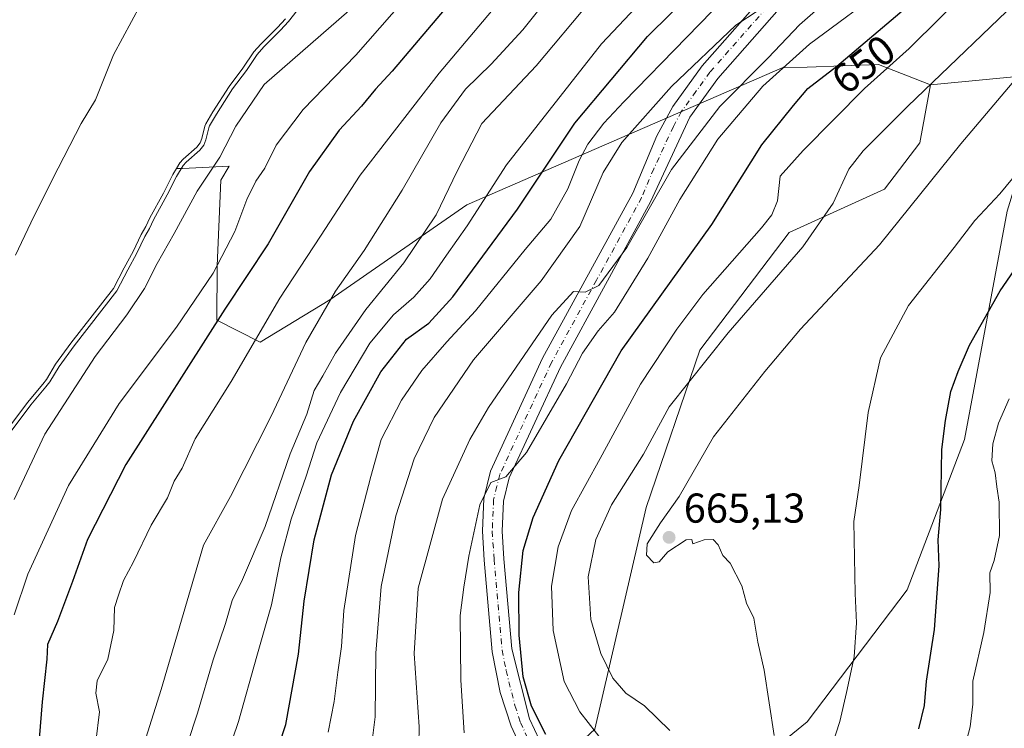
# Model space of a CAD drawing. Units: metres. Extents: x 634512 to 637964, y 4741312 to 4743693.
# Drawn here: x 634970 to 635206, y 4741637 to 4741807 of the extents above; entities that cross this region are included whole.
import ezdxf
from ezdxf.enums import TextEntityAlignment as Align

# ---------------------------------------------------------------- set-up
doc = ezdxf.new("R2010")
doc.units = ezdxf.units.M
doc.header["$MEASUREMENT"] = 0
doc.linetypes.add('DGN Style 4', pattern=[2.6384748266838614, 1.318413404963828, -0.6592067024819142, 0.001648016756204785, -0.6592067024819142])
for name, color, linetype, lineweight in [('Arbolado forestal CxS', 92, 'Continuous', 0), ('Camino Cxs', 7, 'Continuous', 0), ('Camino eje', 30, 'DGN Style 4', 13), ('Curva de nivel maestra', 30, 'Continuous', 30), ('Curva de nivel normal', 30, 'Continuous', 0), ('Embalse Cxs', 142, 'Continuous', 13), ('Matorral CxS', 135, 'Continuous', 0), ('Punto de cota en terreno', 7, 'Continuous', 0), ('Rótulo de curva de nivel directora', 7, 'Continuous', 0), ('Rótulo de punto de cota en terreno', 7, 'Continuous', 0), ('Suelo desnudo CxS', 253, 'Continuous', 0)]:
    doc.layers.add(name, color=color, linetype=linetype, lineweight=lineweight)
doc.styles.add('Style-Arial', font='txt')

# ---------------------------------------------------------------- blocks, each defined once
blk = doc.blocks.new('5PATER')
at = {"layer": 'Punto de cota en terreno', "linetype": 'Continuous', "lineweight": 0}
h = blk.add_hatch(color=51, dxfattribs=at)
edge = h.paths.add_edge_path()
edge.add_ellipse((0, 0), major_axis=(-0.1095731443231308, -0.1110710700762829), ratio=0.9994222409660322, start_angle=0, end_angle=360)
blk = doc.blocks.new('*U8')
at = {"layer": 'Camino Cxs', "color": 7, "linetype": 'Continuous', "lineweight": 0}
for points in [[(635265.3601000002, 4741962.5601, 623.4401000000071), (635235.7100999998, 4741928.2401, 625.6505999999936), (635199.7600999996, 4741878.7601, 629.0084000000061), (635188.6300999997, 4741860.050100001, 631.1771000000008), (635178.2600999996, 4741840.5701, 633.3920999999973), (635167.7801000001, 4741827.870100001, 633.3255999999965), (635137.0900999998, 4741792.960100001, 637.7002000000066), (635130.3701, 4741783.6801, 639.527700000006), (635120.9700999996, 4741763.300100001, 644.9841000000015), (635099.3201000001, 4741723.610099999, 646.1967000000004), (635087.0500999996, 4741697.030099999, 646.5093000000053), (635085.6501000002, 4741691.4001, 647.5938000000025), (635085.3601000002, 4741684.210100001, 648.017200000002), (635085.7701000003, 4741677.5601, 651.287599999996), (635087.6901000004, 4741655.920100001, 653.5581999999995), (635091.9401000004, 4741639.110099999, 658.0917999999947), (635096.6901000004, 4741628.870100001, 662.0130999999965)], [(635092.4600999998, 4741626.6501, 653.4619999999995), (635087.4901000002, 4741637.370100001, 649.110799999995), (635084.9001000002, 4741645.450099999, 650.4275000000052), (635082.9501, 4741655.2401, 648.4364999999962), (635081.0100999996, 4741677.210100001, 648.4149000000034), (635080.5800999999, 4741684.1601, 647.9762000000047), (635080.9001000002, 4741692.0801, 646.8258999999962), (635082.5201000003, 4741698.620100001, 647.2350000000006), (635095.0500999996, 4741725.7601, 644.6539000000049), (635116.6700999998, 4741765.380100001, 639.6938999999984), (635122.4901000002, 4741779.1501, 638.883600000001), (635126.3201000001, 4741786.2301, 638.0550999999978), (635133.3601000002, 4741795.940099999, 637.5097999999998), (635164.1501000002, 4741830.970100001, 632.4707000000053), (635174.2701000003, 4741843.2401, 632.8224999999948), (635184.4700999996, 4741862.390100001, 630.9477000000043), (635195.7600999996, 4741881.390100001, 628.3224000000046), (635231.9600999998, 4741931.210100001, 624.1610999999976), (635261.9001000002, 4741965.860099999, 623.3766000000032)]]:
    blk.add_polyline3d(points, dxfattribs=at)

msp = doc.modelspace()

# ---------------------------------------------------------------- linework, layer by layer
at = {"layer": 'Arbolado forestal CxS', "color": 92, "linetype": 'Continuous', "lineweight": 0, "extrusion": (-0.07626528850562121, -0.7898006622403351, 0.6086037460399687), "elevation": -3793111.762368592, "flags": 128}
msp.add_lwpolyline([(176517.6204832898, 2910199.416058845), (176510.8890898402, 2910197.539501556), (176487.0880923913, 2910189.976685815)], dxfattribs=at)
at = {"layer": 'Arbolado forestal CxS', "color": 92, "linetype": 'Continuous', "lineweight": 0}
for points in [[(635212.3321000002, 4741793.701300001, 664.9563000000053), (635188.1989000002, 4741791.407500001, 658.9554000000062), (635175.7127, 4741796.322699999, 652.1064000000042), (635158.5685000002, 4741795.6875, 645.9853000000003), (635152.5427000001, 4741795.464299999, 642.8083999999944), (635076.8421, 4741762.576500001, 616.8295000000071), (635044.0071, 4741739.745100001, 608.9973000000027), (635027.2247000001, 4741729.5865, 604.5880000000034), (635016.8569, 4741734.9157, 598.6058000000048), (635016.9581000004, 4741747.9255, 593.9352000000072), (635017.8167000003, 4741768.5295, 590.3709999999992), (635019.8125, 4741771.908299999, 590.4094000000041), (635008.5849000001, 4741771.347100001, 582.8450000000012), (635007.1478000004, 4741771.281500001, 581.8545000000013), (635007.9932000004, 4741772.644900001, 581.6462000000029), (635008.7889, 4741773.554400001, 581.7082999999984), (635012.0116999998, 4741776.424100001, 582.5972999999941), (635012.8460999997, 4741777.451099999, 582.7427000000025), (635013.2319, 4741778.5087, 582.6793999999937), (635013.9429000001, 4741781.455200001, 582.168399999995), (635014.2169000005, 4741782.0277, 582.1695999999939), (635015.8751999997, 4741784.9132, 582.3286999999982), (635019.8158, 4741791.002800001, 582.573000000004), (635023.1103999997, 4741795.394200001, 582.5819000000047), (635025.7143999999, 4741799.334200001, 582.264599999995), (635027.4127000002, 4741801.197699999, 582.3491000000067), (635031.4304999998, 4741805.2106, 582.6343999999954), (635033.3032999998, 4741807.2862, 582.7054000000062)], [(635033.3032999998, 4741807.2862, 582.7054000000062), (635031.4304999998, 4741805.2106, 582.6343999999954), (635027.4127000002, 4741801.197699999, 582.3491000000067), (635025.7143999999, 4741799.334200001, 582.264599999995), (635023.1103999997, 4741795.394200001, 582.5819000000047), (635019.8158, 4741791.002800001, 582.573000000004), (635015.8751999997, 4741784.9132, 582.3286999999982), (635014.2169000005, 4741782.0277, 582.1695999999939), (635013.9429000001, 4741781.455200001, 582.168399999995), (635013.2319, 4741778.5087, 582.6793999999937), (635012.8460999997, 4741777.451099999, 582.7427000000025), (635012.0116999998, 4741776.424100001, 582.5972999999941), (635008.7889, 4741773.554400001, 581.7082999999984), (635007.9932000004, 4741772.644900001, 581.6462000000029), (635007.1478000004, 4741771.281500001, 581.8545000000013)], [(635343.6973000001, 4741616.013900001, 724.2453999999999), (635321.7616999998, 4741594.553300001, 712.401199999993), (635305.4572999999, 4741591.977499999, 706.9824999999983), (635284.4858999997, 4741615.155900001, 700.8684000000068), (635273.5610999997, 4741615.997300001, 697.5791999999929), (635273.3306999998, 4741616.014900001, 697.5676999999996), (635220.9269000003, 4741562.766100001, 696.3717000000033), (635198.6212999999, 4741547.318499999, 691.1959000000061), (635165.4079, 4741543.925100001, 676.2140000000073), (635158.0455, 4741561.681100001, 671.2244000000064), (635143.0976999998, 4741583.416300001, 663.5586999999941), (635144.8148999996, 4741627.199100001, 663.1836999999941), (635158.5455, 4741638.3599, 666.7998999999982), (635182.5745000001, 4741670.123299999, 672.693499999994), (635196.3054999998, 4741706.1799, 676.2125999999989), (635206.5541000003, 4741761.0833, 670.466499999995), (635209.9617, 4741772.011299999, 669.0476000000053), (635219.1420999998, 4741794.191099999, 666.4453000000067), (635243.3006999996, 4741804.0255, 669.6070000000036), (635317.1001000004, 4741800.590500001, 701.7312999999995), (635330.8299000004, 4741781.703299999, 716.8923000000068)], [(634966.1939000003, 4741708.1382, 582.295299999998), (634971.3755000001, 4741715.1381, 581.9103999999934), (634975.0493000001, 4741719.4663, 581.8093999999984), (634975.9342999998, 4741720.6624, 581.8110000000015), (634978.1451000003, 4741724.299699999, 581.6432000000059), (634981.8350000001, 4741729.339400001, 581.6361999999936), (634992.0160999997, 4741742.463400001, 582.2069999999949), (634994.5645000003, 4741747.4572, 582.3353000000062), (634996.7775999998, 4741751.401500001, 582.5936999999976), (634998.6796000004, 4741755.467900001, 582.5592000000033), (634999.7893000003, 4741757.396400001, 582.7054000000062), (635000.7654999997, 4741759.4286, 582.6036000000023), (635004.0126999998, 4741765.413899999, 582.5691999999982), (635006.2790000001, 4741769.8803, 582.0610000000015), (635007.1478000004, 4741771.281500001, 581.8545000000013), (635008.5849000001, 4741771.347100001, 582.8450000000012), (635019.8125, 4741771.908299999, 590.4094000000041), (635017.8167000003, 4741768.5295, 590.3709999999992), (635016.9581000004, 4741747.9255, 593.9352000000072), (635016.8569, 4741734.9157, 598.6058000000048), (635027.2247000001, 4741729.5865, 604.5880000000034), (635044.0071, 4741739.745100001, 608.9973000000027), (635076.8421, 4741762.576500001, 616.8295000000071), (635152.5427000001, 4741795.464299999, 642.8083999999944), (635158.5685000002, 4741795.6875, 645.9853000000003), (635175.7127, 4741796.322699999, 652.1064000000042), (635188.1989000002, 4741791.407500001, 658.9554000000062), (635185.6073000003, 4741777.4517, 662.5298000000039), (635177.1228999998, 4741766.333900001, 662.1913999999961), (635154.2585000005, 4741755.973300001, 656.9051000000036), (635132.8047000002, 4741727.6437, 657.4348999999929), (635119.9315, 4741689.870100001, 662.8604999999952), (635107.5869000005, 4741636.663699999, 655.4245999999986)], [(635188.1989000002, 4741791.407500001, 658.9554000000062), (635175.7127, 4741796.322699999, 652.1064000000042), (635158.5685000002, 4741795.6875, 645.9853000000003), (635152.5427000001, 4741795.464299999, 642.8083999999944), (635076.8421, 4741762.576500001, 616.8295000000071), (635044.0071, 4741739.745100001, 608.9973000000027), (635027.2247000001, 4741729.5865, 604.5880000000034), (635016.8569, 4741734.9157, 598.6058000000048), (635016.9581000004, 4741747.9255, 593.9352000000072), (635017.8167000003, 4741768.5295, 590.3709999999992), (635019.8125, 4741771.908299999, 590.4094000000041), (635008.5849000001, 4741771.347100001, 582.8450000000012), (635007.1478000004, 4741771.281500001, 581.8545000000013)], [(635188.1989000002, 4741791.407500001, 658.9554000000062), (635175.7127, 4741796.322699999, 652.1064000000042), (635158.5685000002, 4741795.6875, 645.9853000000003), (635152.5427000001, 4741795.464299999, 642.8083999999944), (635076.8421, 4741762.576500001, 616.8295000000071), (635044.0071, 4741739.745100001, 608.9973000000027), (635027.2247000001, 4741729.5865, 604.5880000000034), (635016.8569, 4741734.9157, 598.6058000000048), (635016.9581000004, 4741747.9255, 593.9352000000072), (635017.8167000003, 4741768.5295, 590.3709999999992), (635019.8125, 4741771.908299999, 590.4094000000041), (635008.5849000001, 4741771.347100001, 582.8450000000012), (635007.1478000004, 4741771.281500001, 581.8545000000013)], [(635219.1420999998, 4741794.191099999, 666.4453000000067), (635209.9617, 4741772.011299999, 669.0476000000053), (635206.5541000003, 4741761.0833, 670.466499999995), (635196.3054999998, 4741706.1799, 676.2125999999989), (635182.5745000001, 4741670.123299999, 672.693499999994), (635158.5455, 4741638.3599, 666.7998999999982), (635144.8148999996, 4741627.199100001, 663.1836999999941), (635143.0976999998, 4741583.416300001, 663.5586999999941), (635158.0455, 4741561.681100001, 671.2244000000064), (635165.4079, 4741543.925100001, 676.2140000000073), (635198.6212999999, 4741547.318499999, 691.1959000000061), (635220.9269000003, 4741562.766100001, 696.3717000000033), (635273.3306999998, 4741616.014900001, 697.5676999999996), (635273.5610999997, 4741615.997300001, 697.5791999999929), (635284.4858999997, 4741615.155900001, 700.8684000000068), (635305.4572999999, 4741591.977499999, 706.9824999999983), (635321.7616999998, 4741594.553300001, 712.401199999993), (635343.6973000001, 4741616.013900001, 724.2453999999999)], [(634920.3202000001, 4741519.6544, 584.5046000000002), (634921.6971000005, 4741519.032299999, 584.8861999999936), (634939.7181000002, 4741515.597899999, 591.0722999999998), (634960.8498999998, 4741532.056500001, 600.0578999999998), (634977.1630999995, 4741537.7501, 606.3773999999976), (634986.8857000005, 4741539.200300001, 610.4760999999999), (634988.5403000005, 4741539.447100001, 611.1462000000029), (635012.1413000004, 4741537.1547, 621.9615999999951), (635030.2396999998, 4741546.092300001, 630.9658000000054), (635061.9665000001, 4741598.7415, 642.5), (635075.3620999996, 4741614.4913, 645.1791999999987), (635098.3737000005, 4741628.059900001, 649.7737000000052), (635107.5869000005, 4741636.663699999, 655.4245999999986), (635119.9315, 4741689.870100001, 662.8604999999952), (635132.8047000002, 4741727.6437, 657.4348999999929), (635154.2585000005, 4741755.973300001, 656.9051000000036), (635177.1228999998, 4741766.333900001, 662.1913999999961), (635185.6073000003, 4741777.4517, 662.5298000000039), (635188.1989000002, 4741791.407500001, 658.9554000000062)], [(635007.1478000004, 4741771.281500001, 581.8545000000013), (635006.2790000001, 4741769.8803, 582.0610000000015), (635004.0126999998, 4741765.413899999, 582.5691999999982), (635000.7654999997, 4741759.4286, 582.6036000000023), (634999.7893000003, 4741757.396400001, 582.7054000000062), (634998.6796000004, 4741755.467900001, 582.5592000000033), (634996.7775999998, 4741751.401500001, 582.5936999999976), (634994.5645000003, 4741747.4572, 582.3353000000062), (634992.0160999997, 4741742.463400001, 582.2069999999949), (634981.8350000001, 4741729.339400001, 581.6361999999936), (634978.1451000003, 4741724.299699999, 581.6432000000059), (634975.9342999998, 4741720.6624, 581.8110000000015), (634975.0493000001, 4741719.4663, 581.8093999999984), (634971.3755000001, 4741715.1381, 581.9103999999934), (634966.1939000003, 4741708.1382, 582.295299999998)]]:
    msp.add_polyline3d(points, dxfattribs=at)
at = {"layer": 'Camino Cxs', "color": 7, "linetype": 'Continuous', "lineweight": 0}
for points in [[(635092.4600999998, 4741626.6501, 653.4619999999995), (635087.4901000002, 4741637.370100001, 649.110799999995), (635084.9001000002, 4741645.450099999, 650.4275000000052), (635082.9501, 4741655.2401, 648.4364999999962), (635081.0100999996, 4741677.210100001, 648.4149000000034), (635080.5800999999, 4741684.1601, 647.9762000000047), (635080.9001000002, 4741692.0801, 646.8258999999962), (635082.5201000003, 4741698.620100001, 647.2350000000006), (635095.0500999996, 4741725.7601, 644.6539000000049), (635116.6700999998, 4741765.380100001, 639.6938999999984), (635122.4901000002, 4741779.1501, 638.883600000001), (635126.3201000001, 4741786.2301, 638.0550999999978), (635133.3601000002, 4741795.940099999, 637.5097999999998), (635164.1501000002, 4741830.970100001, 632.4707000000053), (635174.2701000003, 4741843.2401, 632.8224999999948), (635184.4700999996, 4741862.390100001, 630.9477000000043), (635195.7600999996, 4741881.390100001, 628.3224000000046), (635231.9600999998, 4741931.210100001, 624.1610999999976), (635261.9001000002, 4741965.860099999, 623.3766000000032)], [(635265.3601000002, 4741962.5601, 623.4401000000071), (635235.7100999998, 4741928.2401, 625.6505999999936), (635199.7600999996, 4741878.7601, 629.0084000000061), (635188.6300999997, 4741860.050100001, 631.1771000000008), (635178.2600999996, 4741840.5701, 633.3920999999973), (635167.7801000001, 4741827.870100001, 633.3255999999965), (635137.0900999998, 4741792.960100001, 637.7002000000066), (635130.3701, 4741783.6801, 639.527700000006), (635120.9700999996, 4741763.300100001, 644.9841000000015), (635099.3201000001, 4741723.610099999, 646.1967000000004), (635087.0500999996, 4741697.030099999, 646.5093000000053), (635085.6501000002, 4741691.4001, 647.5938000000025), (635085.3601000002, 4741684.210100001, 648.017200000002), (635085.7701000003, 4741677.5601, 651.287599999996), (635087.6901000004, 4741655.920100001, 653.5581999999995), (635091.9401000004, 4741639.110099999, 658.0917999999947), (635096.6901000004, 4741628.870100001, 662.0130999999965)]]:
    msp.add_polyline3d(points, dxfattribs=at)
at = {"layer": 'Camino eje', "color": 30, "linetype": 'DGN Style 4', "lineweight": 13}
msp.add_polyline3d([(635150.6201, 4741811.965100001, 635.968599999993), (635135.2251000004, 4741794.450099999, 637.3693000000058), (635131.8651000002, 4741789.8101, 637.6233999999968), (635128.3450999996, 4741784.9551, 638.2014000000054), (635126.4301000005, 4741781.415100001, 638.7002000000066), (635121.7301000003, 4741771.225099999, 640.5660000000062), (635118.8201000001, 4741764.340100001, 641.4557999999961), (635107.9951, 4741744.495100001, 642.7734999999957), (635097.1851000005, 4741724.6851, 644.2449000000051), (635084.7851, 4741697.825099999, 646.6255999999995), (635084.0850999998, 4741695.0101, 646.6937999999936), (635083.2751000002, 4741691.7401, 646.5283000000054), (635082.9700999996, 4741684.1851, 646.9330999999949), (635083.3901000004, 4741677.3851, 648.6009999999952), (635084.3501000004, 4741666.565099999, 648.6548999999941), (635085.3201000001, 4741655.5801, 650.9079000000056), (635086.2950999998, 4741650.6851, 651.3479999999981), (635088.4200999998, 4741642.280099999, 652.6861000000063), (635089.7150999998, 4741638.2401, 653.4569999999949), (635094.5751, 4741627.7601, 658.0651000000071)], dxfattribs=at)
at = {"layer": 'Curva de nivel maestra', "color": 30, "linetype": 'Continuous', "lineweight": 30, "flags": 128}
for points, elevation in [([(635030.0999999996, 4741627.720100001), (635033.4100000003, 4741637.790100001), (635036.4800000006, 4741654.6601), (635037.7999999998, 4741667.4101), (635040.1799999997, 4741682.140100001), (635044.3799999999, 4741697.7501), (635049.6600000003, 4741710.6501), (635056.2000000002, 4741722.4801), (635062.3799999999, 4741730.280099999), (635067.7400000002, 4741734.190099999), (635073.5, 4741740.520099999), (635089.0099999999, 4741761.530099999), (635102.79, 4741782.170100001), (635120.2000000002, 4741803.0101), (635142.5099999999, 4741825.0701), (635154.5599999997, 4741835.880100001), (635166.0899999999, 4741848.6801), (635176.8899999997, 4741862.5601), (635187.0899999999, 4741877.0001), (635199.0199999996, 4741892.040100001), (635211.9400000004, 4741906.520099999)], 624.9999999999999), ([(635095.8399999999, 4741635.350099999), (635092.3799999999, 4741642.170100001), (635090.4199999999, 4741649.200099999), (635089.4000000004, 4741659.190099999), (635089.3300000001, 4741669.450099999), (635090.4199999999, 4741679.5601), (635092.79, 4741687.4901), (635098.9800000006, 4741701.1801), (635113.9199999999, 4741727.5101), (635135.6699999999, 4741757.840100001), (635147.6600000003, 4741776.9901), (635155.2699999996, 4741786.450099999), (635158.7100000001, 4741790.520099999), (635165.6799999997, 4741795.880100001), (635185.5599999997, 4741812.7601), (635210.3799999999, 4741836.5701)], 650.0000000000001), ([(635075.8799999999, 4741814.8201), (635058.9500000002, 4741794.670100001), (635054.9500000002, 4741790.380100001), (635051.6100000005, 4741786.270099999), (635046.2100000001, 4741780.5601), (635039.0499999998, 4741770.600099999), (635029.2000000002, 4741753.1801), (635018.7599999999, 4741737.5101), (634994.9800000006, 4741700.1801), (634985.7699999996, 4741682.200099999), (634982.2199999997, 4741672.110099999), (634978.6100000005, 4741662.470100001), (634976.2100000001, 4741656.9801), (634976.0199999996, 4741653.4801), (634974.9100000003, 4741643.1601), (634973.1200000001, 4741621.5001)], 600), ([(635185.3799999999, 4741636.7301), (635186.7599999999, 4741642.350099999), (635187.1699999999, 4741648.1501), (635189.1299999999, 4741660.540100001), (635190.2800000003, 4741675.880100001), (635190.0199999996, 4741682.090100001), (635190.6299999999, 4741689.370100001), (635190.9000000004, 4741703.8301), (635191.7999999998, 4741710.800100001), (635193.0499999998, 4741717.7501), (635194.8200000003, 4741722.5101), (635197.5599999997, 4741728.840100001), (635204.8600000005, 4741741.890100001), (635210.8799999999, 4741750.690099999)], 675)]:
    msp.add_lwpolyline(points, dxfattribs=dict(at, elevation=elevation))
at = {"layer": 'Curva de nivel normal', "color": 30, "linetype": 'Continuous', "lineweight": 0, "flags": 128}
for points, elevation in [([(634996.6200000001, 4741624.3301), (635003.4800000006, 4741646.1501), (635013.6399999997, 4741680.840100001), (635020.1200000001, 4741692.5101), (635029.8799999999, 4741711.840100001), (635038.2100000001, 4741729.5101), (635045.3099999997, 4741741.840100001), (635052.25, 4741751.6501), (635061.3499999996, 4741766.0801), (635070.5800000001, 4741782.3201), (635076.5599999997, 4741790.4001), (635082.7100000001, 4741796.340100001), (635090.2699999996, 4741804.6601), (635098.29, 4741814.6801), (635119.5099999999, 4741838.690099999), (635133.3700000001, 4741851.1801), (635142.2100000001, 4741860.520099999), (635153.8099999997, 4741875.520099999), (635161.4900000002, 4741886.850099999), (635170.2699999996, 4741898.270099999), (635177.3499999996, 4741906.460100001), (635188.0099999999, 4741919.380100001), (635208.3799999999, 4741943.0001)], 610), ([(635014.6100000005, 4741616.5001), (635022.0499999998, 4741638.5001), (635026.4100000003, 4741654.1601), (635029.9699999997, 4741666.4801), (635032.2199999997, 4741677.800100001), (635034.6500000004, 4741687.0701), (635038.25, 4741697.4101), (635040.8200000003, 4741705.390100001), (635046.5599999997, 4741717.4801), (635053.5700000003, 4741729.360099999), (635059.25, 4741736.1501), (635064.1299999999, 4741740.390100001), (635068.0199999996, 4741744.8101), (635071.9699999997, 4741750.5101), (635076.9000000004, 4741757.5101), (635086.3700000001, 4741772.1801), (635109.1699999999, 4741801.220100001), (635133.75, 4741827.3301), (635152.5499999998, 4741846.4301), (635169.29, 4741866.520099999), (635175.25, 4741875.9901), (635184.5499999998, 4741887.130100001), (635203.1200000001, 4741907.7301), (635217.0199999996, 4741922.8101)], 620), ([(635209.3499999996, 4741874.0801), (635203.7400000002, 4741867.520099999), (635196.8499999996, 4741858.520099999), (635189.7599999999, 4741847.9301), (635180.2400000002, 4741835.170100001), (635168.79, 4741822.5601), (635156.3399999999, 4741812.1601), (635150.7999999998, 4741809.4001), (635146.8200000003, 4741809.290100001), (635141.4600000001, 4741805.770099999), (635126.0199999996, 4741791.040100001), (635114.0899999999, 4741777.540100001), (635109.5599999997, 4741770.3301), (635104.0099999999, 4741757.420100001), (635094.7199999997, 4741744.350099999), (635078.4699999997, 4741725.3301), (635069.0300000003, 4741711.530099999), (635064.1900000004, 4741701.550100001), (635059.8300000001, 4741687.840100001), (635056.2999999998, 4741670.9001), (635055.04, 4741654.920100001), (635054.8300000001, 4741639.620100001), (635053.2599999999, 4741626.800100001)], 635), ([(635065.29, 4741628.8301), (635065.4199999999, 4741637.170100001), (635064.2300000006, 4741654.8301), (635065.2000000002, 4741670.5001), (635071.0199999996, 4741691.850099999), (635077.5599999997, 4741706.2401), (635082.0199999996, 4741713.870100001), (635097.25, 4741736.120100001), (635102.5, 4741741.7401), (635105.2300000006, 4741741.630100001), (635108.5300000003, 4741743.220100001), (635115.25, 4741752.340100001), (635126.0199999996, 4741771.0701), (635137.5700000003, 4741786.220100001), (635149.1900000004, 4741797.880100001), (635156.7100000001, 4741805.8201), (635164.3799999999, 4741812.640100001), (635171.7100000001, 4741818.520099999), (635188.3600000005, 4741836.050100001), (635202.2599999999, 4741852.1801), (635210.9800000006, 4741862.850099999)], 640), ([(635076.25, 4741635.7501), (635075.4000000004, 4741648.4101), (635075.2599999999, 4741663.950099999), (635076.1600000003, 4741670.7501), (635077.3300000001, 4741678.1501), (635080, 4741690.5101), (635082.6500000004, 4741695.9001), (635086.2300000006, 4741697.270099999), (635091.2100000001, 4741703.0601), (635100.79, 4741719.620100001), (635104.6500000004, 4741726.9301), (635108.4199999999, 4741732.3201), (635112.3200000003, 4741736.800100001), (635120.3200000003, 4741749.7601), (635128.0300000003, 4741763.860099999), (635137.1500000004, 4741778.3301), (635147.9299999997, 4741791.120100001), (635159.1500000004, 4741801.210100001), (635178.3799999999, 4741815.530099999), (635212.0099999999, 4741850.6501)], 645), ([(635214.7100000001, 4741831.5601), (635205.5099999999, 4741822.5101), (635183.0599999997, 4741800.100099999), (635172.3499999996, 4741790.520099999), (635157.6299999999, 4741775.600099999), (635152.1100000005, 4741769.5101), (635151.4100000003, 4741763.5101), (635150.0899999999, 4741760.190099999), (635147.5599999997, 4741757.0601), (635133.5, 4741741.040100001), (635127.2400000002, 4741732.720100001), (635118.54, 4741719.470100001), (635108.8899999997, 4741701.6801), (635102.0099999999, 4741689.1801), (635098.7999999998, 4741680.440099999), (635097.1600000003, 4741670.950099999), (635097.5499999998, 4741660.360099999), (635100.2400000002, 4741648.110099999), (635104.0199999996, 4741640.8301), (635109.9600000001, 4741633.0801)], 655), ([(634968.2199999997, 4741691.840100001), (634975.5499999998, 4741707.5101), (634987.5999999996, 4741726.1801), (634995.2599999999, 4741736.1801), (634999.4600000001, 4741742.5001), (635002.5300000003, 4741748.5101), (635006.6399999997, 4741755.7301), (635012.1600000003, 4741765.860099999), (635017.54, 4741774.0101), (635021.4400000004, 4741781.470100001), (635028.2199999997, 4741791.5101), (635059.7100000001, 4741819.0701)], 590), ([(635144.7800000003, 4741818.5101), (635114.54, 4741787.340100001), (635109.7699999996, 4741782.1801), (635105.9199999999, 4741777.120100001), (635103.8200000003, 4741773.2601), (635101.1100000005, 4741766.450099999), (635097, 4741759.1801), (635090.8700000001, 4741751.840100001), (635078.9000000004, 4741737.130100001), (635072.04, 4741729.670100001), (635066.0899999999, 4741722.800100001), (635061.2000000002, 4741715.690099999), (635056.2800000003, 4741706.2401), (635053.7800000003, 4741697.360099999), (635050.1600000003, 4741683.170100001), (635047.3300000001, 4741665.170100001), (635046.7400000002, 4741656.5001), (635045.8700000001, 4741650.3201), (635045.0300000003, 4741643.270099999), (635043.54, 4741635.920100001)], 630), ([(635040.5159, 4741814.9749), (635034.0711000003, 4741806.644500001), (635032.1553999997, 4741804.521500001), (635028.1359999999, 4741800.506899999), (635026.5058000004, 4741798.7181), (635023.9282000001, 4741794.818), (635020.6365, 4741790.430500001), (635016.7290000003, 4741784.392200001), (635015.1026, 4741781.562100001), (635014.8902000004, 4741781.1184), (635014.1906000003, 4741778.2193), (635013.7281, 4741776.9509), (635012.7368000001, 4741775.731000001), (635009.5005000001, 4741772.849099999), (635008.7998000003, 4741772.0483), (635007.1513999999, 4741769.389799999), (635004.8981999997, 4741764.949200001), (635001.6562000001, 4741758.9735), (635000.6745999996, 4741756.930000001), (634999.5674000002, 4741755.005999999), (634997.6677999999, 4741750.944499999), (634995.4463000001, 4741746.985200001), (634992.8640000002, 4741741.925000001), (634982.6336000003, 4741728.737500001), (634978.9773000004, 4741723.7437), (634976.7652000004, 4741720.1043), (634975.8333000002, 4741718.844699999), (634972.1593000004, 4741714.5165), (634967.0261000004, 4741707.581800001)], 585), ([(635125.5499999998, 4741636.340100001), (635119.4699999997, 4741642.2601), (635115.0499999998, 4741645.2401), (635111.9400000004, 4741648.9101), (635109.0300000003, 4741654.8101), (635106.5899999999, 4741662.940099999), (635106.0199999996, 4741673.2601), (635107.79, 4741682.1601), (635111.5999999996, 4741690.530099999), (635119.2300000006, 4741702.720100001), (635125.4299999997, 4741714.0801), (635139.5599999997, 4741731.850099999), (635157.4800000006, 4741752.5001), (635164.8300000001, 4741763.0001), (635168.5499999998, 4741771.1801), (635172.0099999999, 4741775.540100001), (635182.6900000004, 4741786.300100001), (635212.3899999997, 4741814.9001)], 660.0000000000001), ([(635061.7100000001, 4741811.6601), (635050.2000000002, 4741798.5101), (635037.5300000003, 4741785.5101), (635031.0700000003, 4741776.9001), (635028.3600000005, 4741771.420100001), (635026.1799999997, 4741768.2401), (635024.0099999999, 4741763.840100001), (635021.1299999999, 4741756.1801), (635015.9900000002, 4741746.1801), (635007.1900000004, 4741733.1801), (634993.3600000005, 4741714.840100001), (634981.2199999997, 4741695.1801), (634971.4699999997, 4741673.850099999), (634968.2300000006, 4741664.120100001)], 595), ([(635084.9199999999, 4741811.6501), (635070.2100000001, 4741794.2401), (635051.25, 4741769.7401), (635041.7000000002, 4741755.0801), (635031.9299999997, 4741740.170100001), (635020.2699999996, 4741720.170100001), (635011.6399999997, 4741706.340100001), (635008.5199999996, 4741699.300100001), (635006.5899999999, 4741696.1801), (635005.04, 4741692.1801), (635001.1100000005, 4741685.670100001), (634996.8200000003, 4741676.840100001), (634994.4600000001, 4741672.340100001), (634993.2599999999, 4741668.8301), (634992.2400000002, 4741665.840100001), (634992.1100000005, 4741660.3101), (634990.6799999997, 4741653.4801), (634988.1100000005, 4741648.2401), (634987.8099999997, 4741645.270099999), (634988.6900000004, 4741640.8201), (634987.7699999996, 4741633.5701)], 605), ([(635007.2999999998, 4741625.690099999), (635012.2400000002, 4741640.440099999), (635015.9699999997, 4741653.270099999), (635018.9199999999, 4741662.020099999), (635020.5199999996, 4741667.550100001), (635023.04, 4741672.610099999), (635028.4600000001, 4741685.3201), (635034.4699999997, 4741702.770099999), (635038.4199999999, 4741712.2601), (635040.2199999997, 4741717.960100001), (635042.3099999997, 4741721.520099999), (635045.3700000001, 4741726.9901), (635052.6399999997, 4741737.440099999), (635061.7199999997, 4741748.690099999), (635069.5, 4741760.1801), (635074.54, 4741770.6601), (635080.4299999997, 4741782.100099999), (635093.5, 4741795.9901), (635106.3799999999, 4741811.3201)], 615), ([(635150.6299999999, 4741635.0701), (635148.2000000002, 4741650.8201), (635146.7300000006, 4741657.520099999), (635145.7400000002, 4741663.3101), (635143.9900000002, 4741666.9101), (635142.8499999996, 4741671.090100001), (635140.1100000005, 4741676.5001), (635138.2800000003, 4741678.380100001), (635137.1600000003, 4741680.940099999), (635136.0199999996, 4741682.190099999), (635133.8499999996, 4741682.140100001), (635131.1399999997, 4741681.170100001), (635130.9000000004, 4741682.220100001), (635129.5099999999, 4741682.140100001), (635125.1299999999, 4741679.200099999), (635122.9900000002, 4741676.840100001), (635121.7400000002, 4741676.5701), (635120, 4741678.4301), (635120.1399999997, 4741681.170100001), (635123.3399999999, 4741686.170100001), (635127.8300000001, 4741692.5101), (635136.0800000001, 4741706.840100001), (635148.3799999999, 4741722.5101), (635156.9299999997, 4741732.7501), (635175.9500000002, 4741753.0101), (635195.4299999997, 4741777.2301), (635208.6200000001, 4741792.8301)], 665), ([(635162.4000000004, 4741626.170100001), (635166.3899999997, 4741638.5001), (635167.9699999997, 4741645.460100001), (635169.7999999998, 4741654.040100001), (635170.4100000003, 4741662.200099999), (635170.04, 4741669.210100001), (635169.7599999999, 4741686.5001), (635171.0099999999, 4741695.1801), (635173.2100000001, 4741712.720100001), (635176.1799999997, 4741725.840100001), (635182.8899999997, 4741738.4301), (635193.8700000001, 4741752.360099999), (635198.7999999998, 4741758.850099999), (635204.7699999996, 4741765.200099999), (635212.4400000004, 4741774.4001)], 670), ([(635195.0999999996, 4741627.5001), (635197.6600000003, 4741637.200099999), (635198.3399999999, 4741642.6501), (635198.3600000005, 4741648.200099999), (635200.9699999997, 4741659.8301), (635202.4699999997, 4741669.5001), (635202.4199999999, 4741674.170100001), (635203.4600000001, 4741677.170100001), (635204.7599999999, 4741683.170100001), (635204.6799999997, 4741691.1801), (635204.0700000003, 4741694.840100001), (635203.6799999997, 4741698.220100001), (635202.8799999999, 4741701.090100001), (635203.0899999999, 4741705.210100001), (635204.5, 4741710.120100001), (635207.0199999996, 4741715.950099999)], 680)]:
    msp.add_lwpolyline(points, dxfattribs=dict(at, elevation=elevation))
at = {"layer": 'Embalse Cxs', "color": 142, "linetype": 'Continuous', "lineweight": 13}
for points in [[(635026.4003, 4741870.242900001, 563.7863000000071), (635019.3208999997, 4741856.2203, 563.7063999999956), (635010.1134000003, 4741836.535300001, 563.7706000000035), (635004.2396999998, 4741823.358999999, 564.0752000000066), (634998.5246000001, 4741810.659, 564.1257000000041), (634992.0159, 4741798.594000001, 564.0997000000061), (634987.7296000002, 4741787.799000001, 564.3845000000001), (634984.2370999996, 4741782.083900001, 564.2136000000028), (634977.4107999997, 4741768.7489, 564.1950999999972), (634972.1721000001, 4741758.271400001, 564.0054999999993), (634968.5208000002, 4741750.4926, 564.1662000000069)], [(634998.5246000001, 4741810.659, 564.1257000000041), (634992.0159, 4741798.594000001, 564.0997000000061), (634987.7296000002, 4741787.799000001, 564.3845000000001), (634984.2370999996, 4741782.083900001, 564.2136000000028), (634977.4107999997, 4741768.7489, 564.1950999999972), (634972.1721000001, 4741758.271400001, 564.0054999999993), (634968.5208000002, 4741750.4926, 564.1662000000069)], [(635033.3032999998, 4741807.2862, 582.7054000000062), (635031.4304999998, 4741805.2106, 582.6343999999954), (635027.4127000002, 4741801.197699999, 582.3491000000067), (635025.7143999999, 4741799.334200001, 582.264599999995), (635023.1103999997, 4741795.394200001, 582.5819000000047), (635019.8158, 4741791.002800001, 582.573000000004), (635015.8751999997, 4741784.9132, 582.3286999999982), (635014.2169000005, 4741782.0277, 582.1695999999939), (635013.9429000001, 4741781.455200001, 582.168399999995), (635013.2319, 4741778.5087, 582.6793999999937), (635012.8460999997, 4741777.451099999, 582.7427000000025), (635012.0116999998, 4741776.424100001, 582.5972999999941), (635008.7889, 4741773.554400001, 581.7082999999984), (635007.9932000004, 4741772.644900001, 581.6462000000029), (635007.1478000004, 4741771.281500001, 581.8545000000013), (635006.2790000001, 4741769.8803, 582.0610000000015), (635004.0126999998, 4741765.413899999, 582.5691999999982), (635000.7654999997, 4741759.4286, 582.6036000000023), (634999.7893000003, 4741757.396400001, 582.7054000000062), (634998.6796000004, 4741755.467900001, 582.5592000000033), (634996.7775999998, 4741751.401500001, 582.5936999999976), (634994.5645000003, 4741747.4572, 582.3353000000062), (634992.0160999997, 4741742.463400001, 582.2069999999949), (634981.8350000001, 4741729.339400001, 581.6361999999936), (634978.1451000003, 4741724.299699999, 581.6432000000059), (634975.9342999998, 4741720.6624, 581.8110000000015), (634975.0493000001, 4741719.4663, 581.8093999999984), (634971.3755000001, 4741715.1381, 581.9103999999934), (634966.1939000003, 4741708.1382, 582.295299999998)], [(635033.3032999998, 4741807.2862, 582.7054000000062), (635031.4304999998, 4741805.2106, 582.6343999999954), (635027.4127000002, 4741801.197699999, 582.3491000000067), (635025.7143999999, 4741799.334200001, 582.264599999995), (635023.1103999997, 4741795.394200001, 582.5819000000047), (635019.8158, 4741791.002800001, 582.573000000004), (635015.8751999997, 4741784.9132, 582.3286999999982), (635014.2169000005, 4741782.0277, 582.1695999999939), (635013.9429000001, 4741781.455200001, 582.168399999995), (635013.2319, 4741778.5087, 582.6793999999937), (635012.8460999997, 4741777.451099999, 582.7427000000025), (635012.0116999998, 4741776.424100001, 582.5972999999941), (635008.7889, 4741773.554400001, 581.7082999999984), (635007.9932000004, 4741772.644900001, 581.6462000000029), (635007.1478000004, 4741771.281500001, 581.8545000000013), (635006.2790000001, 4741769.8803, 582.0610000000015), (635004.0126999998, 4741765.413899999, 582.5691999999982), (635000.7654999997, 4741759.4286, 582.6036000000023), (634999.7893000003, 4741757.396400001, 582.7054000000062), (634998.6796000004, 4741755.467900001, 582.5592000000033), (634996.7775999998, 4741751.401500001, 582.5936999999976), (634994.5645000003, 4741747.4572, 582.3353000000062), (634992.0160999997, 4741742.463400001, 582.2069999999949), (634981.8350000001, 4741729.339400001, 581.6361999999936), (634978.1451000003, 4741724.299699999, 581.6432000000059), (634975.9342999998, 4741720.6624, 581.8110000000015), (634975.0493000001, 4741719.4663, 581.8093999999984), (634971.3755000001, 4741715.1381, 581.9103999999934), (634966.1939000003, 4741708.1382, 582.295299999998)]]:
    msp.add_polyline3d(points, dxfattribs=at)
at = {"layer": 'Matorral CxS', "color": 135, "linetype": 'Continuous', "lineweight": 0, "extrusion": (-0.07626528850562121, -0.7898006622403351, 0.6086037460399687), "elevation": -3793111.762368592, "flags": 128}
msp.add_lwpolyline([(176517.6204832898, 2910199.416058845), (176510.8890898402, 2910197.539501556), (176487.0880923913, 2910189.976685815)], dxfattribs=at)
at = {"layer": 'Matorral CxS', "color": 135, "linetype": 'Continuous', "lineweight": 0}
for points in [[(635107.5869000005, 4741636.663699999, 655.4245999999986), (635119.9315, 4741689.870100001, 662.8604999999952), (635132.8047000002, 4741727.6437, 657.4348999999929), (635154.2585000005, 4741755.973300001, 656.9051000000036), (635177.1228999998, 4741766.333900001, 662.1913999999961), (635185.6073000003, 4741777.4517, 662.5298000000039), (635188.1989000002, 4741791.407500001, 658.9554000000062), (635212.3321000002, 4741793.701300001, 664.9563000000053), (635219.1420999998, 4741794.191099999, 666.4453000000067), (635209.9617, 4741772.011299999, 669.0476000000053), (635206.5541000003, 4741761.0833, 670.466499999995), (635196.3054999998, 4741706.1799, 676.2125999999989), (635182.5745000001, 4741670.123299999, 672.693499999994), (635158.5455, 4741638.3599, 666.7998999999982), (635144.8148999996, 4741627.199100001, 663.1836999999941)], [(635219.1420999998, 4741794.191099999, 666.4453000000067), (635209.9617, 4741772.011299999, 669.0476000000053), (635206.5541000003, 4741761.0833, 670.466499999995), (635196.3054999998, 4741706.1799, 676.2125999999989), (635182.5745000001, 4741670.123299999, 672.693499999994), (635158.5455, 4741638.3599, 666.7998999999982), (635144.8148999996, 4741627.199100001, 663.1836999999941), (635143.0976999998, 4741583.416300001, 663.5586999999941), (635158.0455, 4741561.681100001, 671.2244000000064), (635165.4079, 4741543.925100001, 676.2140000000073), (635198.6212999999, 4741547.318499999, 691.1959000000061), (635220.9269000003, 4741562.766100001, 696.3717000000033), (635273.3306999998, 4741616.014900001, 697.5676999999996), (635273.5610999997, 4741615.997300001, 697.5791999999929), (635284.4858999997, 4741615.155900001, 700.8684000000068), (635305.4572999999, 4741591.977499999, 706.9824999999983), (635321.7616999998, 4741594.553300001, 712.401199999993), (635343.6973000001, 4741616.013900001, 724.2453999999999)], [(634920.3202000001, 4741519.6544, 584.5046000000002), (634921.6971000005, 4741519.032299999, 584.8861999999936), (634939.7181000002, 4741515.597899999, 591.0722999999998), (634960.8498999998, 4741532.056500001, 600.0578999999998), (634977.1630999995, 4741537.7501, 606.3773999999976), (634986.8857000005, 4741539.200300001, 610.4760999999999), (634988.5403000005, 4741539.447100001, 611.1462000000029), (635012.1413000004, 4741537.1547, 621.9615999999951), (635030.2396999998, 4741546.092300001, 630.9658000000054), (635061.9665000001, 4741598.7415, 642.5), (635075.3620999996, 4741614.4913, 645.1791999999987), (635098.3737000005, 4741628.059900001, 649.7737000000052), (635107.5869000005, 4741636.663699999, 655.4245999999986), (635119.9315, 4741689.870100001, 662.8604999999952), (635132.8047000002, 4741727.6437, 657.4348999999929), (635154.2585000005, 4741755.973300001, 656.9051000000036), (635177.1228999998, 4741766.333900001, 662.1913999999961), (635185.6073000003, 4741777.4517, 662.5298000000039), (635188.1989000002, 4741791.407500001, 658.9554000000062)]]:
    msp.add_polyline3d(points, dxfattribs=at)
at = {"layer": 'Suelo desnudo CxS', "color": 253, "linetype": 'Continuous', "lineweight": 0}
for points in [[(635033.3032999998, 4741807.2862, 582.7054000000062), (635031.4304999998, 4741805.2106, 582.6343999999954), (635027.4127000002, 4741801.197699999, 582.3491000000067), (635025.7143999999, 4741799.334200001, 582.264599999995), (635023.1103999997, 4741795.394200001, 582.5819000000047), (635019.8158, 4741791.002800001, 582.573000000004), (635015.8751999997, 4741784.9132, 582.3286999999982), (635014.2169000005, 4741782.0277, 582.1695999999939), (635013.9429000001, 4741781.455200001, 582.168399999995), (635013.2319, 4741778.5087, 582.6793999999937), (635012.8460999997, 4741777.451099999, 582.7427000000025), (635012.0116999998, 4741776.424100001, 582.5972999999941), (635008.7889, 4741773.554400001, 581.7082999999984), (635007.9932000004, 4741772.644900001, 581.6462000000029), (635007.1478000004, 4741771.281500001, 581.8545000000013), (635006.2790000001, 4741769.8803, 582.0610000000015), (635004.0126999998, 4741765.413899999, 582.5691999999982), (635000.7654999997, 4741759.4286, 582.6036000000023), (634999.7893000003, 4741757.396400001, 582.7054000000062), (634998.6796000004, 4741755.467900001, 582.5592000000033), (634996.7775999998, 4741751.401500001, 582.5936999999976), (634994.5645000003, 4741747.4572, 582.3353000000062), (634992.0160999997, 4741742.463400001, 582.2069999999949), (634981.8350000001, 4741729.339400001, 581.6361999999936), (634978.1451000003, 4741724.299699999, 581.6432000000059), (634975.9342999998, 4741720.6624, 581.8110000000015), (634975.0493000001, 4741719.4663, 581.8093999999984), (634971.3755000001, 4741715.1381, 581.9103999999934), (634966.1939000003, 4741708.1382, 582.295299999998)], [(635033.3032999998, 4741807.2862, 582.7054000000062), (635031.4304999998, 4741805.2106, 582.6343999999954), (635027.4127000002, 4741801.197699999, 582.3491000000067), (635025.7143999999, 4741799.334200001, 582.264599999995), (635023.1103999997, 4741795.394200001, 582.5819000000047), (635019.8158, 4741791.002800001, 582.573000000004), (635015.8751999997, 4741784.9132, 582.3286999999982), (635014.2169000005, 4741782.0277, 582.1695999999939), (635013.9429000001, 4741781.455200001, 582.168399999995), (635013.2319, 4741778.5087, 582.6793999999937), (635012.8460999997, 4741777.451099999, 582.7427000000025), (635012.0116999998, 4741776.424100001, 582.5972999999941), (635008.7889, 4741773.554400001, 581.7082999999984), (635007.9932000004, 4741772.644900001, 581.6462000000029), (635007.1478000004, 4741771.281500001, 581.8545000000013)], [(635007.1478000004, 4741771.281500001, 581.8545000000013), (635006.2790000001, 4741769.8803, 582.0610000000015), (635004.0126999998, 4741765.413899999, 582.5691999999982), (635000.7654999997, 4741759.4286, 582.6036000000023), (634999.7893000003, 4741757.396400001, 582.7054000000062), (634998.6796000004, 4741755.467900001, 582.5592000000033), (634996.7775999998, 4741751.401500001, 582.5936999999976), (634994.5645000003, 4741747.4572, 582.3353000000062), (634992.0160999997, 4741742.463400001, 582.2069999999949), (634981.8350000001, 4741729.339400001, 581.6361999999936), (634978.1451000003, 4741724.299699999, 581.6432000000059), (634975.9342999998, 4741720.6624, 581.8110000000015), (634975.0493000001, 4741719.4663, 581.8093999999984), (634971.3755000001, 4741715.1381, 581.9103999999934), (634966.1939000003, 4741708.1382, 582.295299999998)]]:
    msp.add_polyline3d(points, dxfattribs=at)

# ---------------------------------------------------------------- block references
at = {"layer": 'Camino Cxs', "color": 7, "linetype": 'Continuous', "lineweight": 0}
msp.add_blockref('*U8', (0, 0), dxfattribs=at)
at = {"layer": 'Punto de cota en terreno', "color": 7, "linetype": 'Continuous', "lineweight": 0, "xscale": 10, "yscale": 10, "zscale": 10}
msp.add_blockref('5PATER', (635125.4100000003, 4741682.710000001, 665.1300000000047), dxfattribs=at)

# ---------------------------------------------------------------- texts
at = {"layer": 'Rótulo de curva de nivel directora', "color": 7, "linetype": 'Continuous', "lineweight": 0, "style": 'Style-Arial'}
msp.add_text('650', height=7.000000000000002, rotation=37.560756997961, dxfattribs=at).set_placement((635172.0409335388, 4741796.321332265), align=Align.MIDDLE_CENTER)
at = {"layer": 'Rótulo de punto de cota en terreno', "color": 7, "linetype": 'Continuous', "lineweight": 0, "style": 'Style-Arial'}
msp.add_text('665,13', height=7.000000000000002, dxfattribs=at).set_placement((635128.9378000004, 4741686.2378))

doc.saveas('drawing.dxf')
